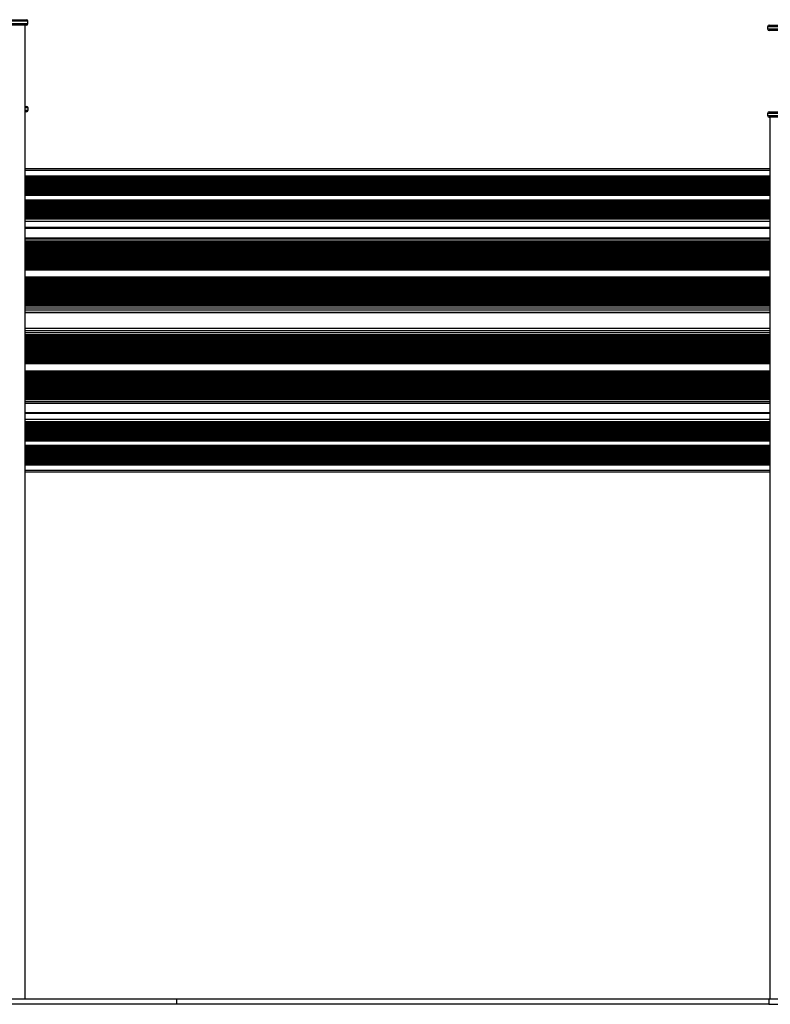
# Model space of a CAD drawing. Units: millimetres. Extents: x 338 to 6840, y 563 to 8722.
# Drawn here: x 3065 to 4451, y 6893 to 8711 of the extents above; entities that cross this region are included whole.
import ezdxf

# ---------------------------------------------------------------- set-up
doc = ezdxf.new("R2010")
doc.units = ezdxf.units.MM
doc.header["$LTSCALE"] = 50

msp = doc.modelspace()

# ---------------------------------------------------------------- linework, layer by layer
at = {"color": 7, "linetype": 'Continuous', "lineweight": 25}
for p, q in [((2983.9, 8710.9), (3076.9, 8710.9)), ((3076.9, 8700.9), (2983.9, 8700.9)), ((3074.9, 6902.9), (3074.9, 8700.9)), ((3079.9, 8703.9), (3079.9, 8707.9)), ((4446.4, 8697.9), (4446.4, 8693.9)), ((4449.4, 8700.9), (4542.4, 8700.9)), ((4542.4, 8690.9), (4449.4, 8690.9)), ((3074.9, 8550.9), (3077.1, 8550.9)), ((3080.1, 8543.9), (3080.1, 8547.9)), ((3077.1, 8540.9), (3074.9, 8540.9)), ((3075, 8435.4), (3075, 8540.9)), ((4446.2, 8537.9), (4446.2, 8533.9)), ((4449.2, 8540.9), (4542.2, 8540.9)), ((4542.2, 8530.9), (4449.2, 8530.9)), ((4451.3, 6902.9), (4451.3, 8530.9)), ((4451.3, 8435.4), (3074.9, 8435.4)), ((4451.3, 8421.9), (3074.9, 8421.9)), ((4451.3, 8417.1), (3074.9, 8417.1)), ((4451.3, 8415.1), (3074.9, 8415.1)), ((4451.3, 8413), (3074.9, 8413)), ((4451.3, 8410.9), (3074.9, 8410.9)), ((4451.3, 8408.9), (3074.9, 8408.9)), ((4451.3, 8406.8), (3074.9, 8406.8)), ((4451.3, 8404.8), (3074.9, 8404.8)), ((4451.3, 8402.7), (3074.9, 8402.7)), ((4451.3, 8400.7), (3074.9, 8400.7)), ((4451.3, 8398.6), (3074.9, 8398.6)), ((4451.3, 8396.5), (3074.9, 8396.5)), ((4451.3, 8394.5), (3074.9, 8394.5)), ((4451.3, 8392.4), (3074.9, 8392.4)), ((4451.3, 8390.4), (3074.9, 8390.4)), ((4451.3, 8388.3), (3074.9, 8388.3)), ((4451.3, 8386.3), (3074.9, 8386.3)), ((4451.3, 8376), (3074.9, 8376)), ((4451.3, 8373.9), (3074.9, 8373.9)), ((4451.3, 8371.9), (3074.9, 8371.9)), ((4451.3, 8369.8), (3074.9, 8369.8)), ((4451.3, 8367.7), (3074.9, 8367.7)), ((4451.3, 8365.7), (3074.9, 8365.7)), ((4451.3, 8363.6), (3074.9, 8363.6)), ((4451.3, 8361.6), (3074.9, 8361.6)), ((4451.3, 8359.5), (3074.9, 8359.5)), ((4451.3, 8357.5), (3074.9, 8357.5)), ((4451.3, 8355.4), (3074.9, 8355.4)), ((4451.3, 8353.3), (3074.9, 8353.3)), ((4451.3, 8351.3), (3074.9, 8351.3)), ((4451.3, 8349.2), (3074.9, 8349.2)), ((4451.3, 8347.2), (3074.9, 8347.2)), ((4451.3, 8345.1), (3074.9, 8345.1)), ((3074.9, 8325.8), (4451.3, 8325.8)), ((3075, 8307.7), (3075, 8325.8)), ((4451.3, 8307.7), (3074.9, 8307.7)), ((3074.9, 8170), (4451.3, 8170)), ((3075, 8140.9), (3075, 8170)), ((4451.3, 8140.9), (3074.9, 8140.9)), ((3074.9, 8003.1), (4451.3, 8003.1)), ((3075, 7985), (3075, 8003.1)), ((4451.3, 7985), (3074.9, 7985)), ((3074.9, 7965.7), (4451.3, 7965.7)), ((3074.9, 7963.7), (4451.3, 7963.7)), ((3074.9, 7961.6), (4451.3, 7961.6)), ((3074.9, 7959.6), (4451.3, 7959.6)), ((3074.9, 7957.5), (4451.3, 7957.5)), ((3074.9, 7955.5), (4451.3, 7955.5)), ((3074.9, 7953.4), (4451.3, 7953.4)), ((3074.9, 7951.3), (4451.3, 7951.3)), ((3074.9, 7949.3), (4451.3, 7949.3)), ((3074.9, 7947.2), (4451.3, 7947.2)), ((3074.9, 7945.2), (4451.3, 7945.2)), ((3074.9, 7943.1), (4451.3, 7943.1)), ((3074.9, 7941), (4451.3, 7941)), ((3074.9, 7939), (4451.3, 7939)), ((3074.9, 7936.9), (4451.3, 7936.9)), ((3074.9, 7934.9), (4451.3, 7934.9)), ((3074.9, 7924.6), (4451.3, 7924.6)), ((3074.9, 7922.5), (4451.3, 7922.5)), ((3074.9, 7920.5), (4451.3, 7920.5)), ((3074.9, 7918.4), (4451.3, 7918.4)), ((3074.9, 7916.4), (4451.3, 7916.4)), ((3074.9, 7914.3), (4451.3, 7914.3)), ((3074.9, 7912.2), (4451.3, 7912.2)), ((3074.9, 7910.2), (4451.3, 7910.2)), ((3074.9, 7908.1), (4451.3, 7908.1)), ((3074.9, 7906.1), (4451.3, 7906.1)), ((3074.9, 7904), (4451.3, 7904)), ((3074.9, 7902), (4451.3, 7902)), ((3074.9, 7899.9), (4451.3, 7899.9)), ((3074.9, 7897.8), (4451.3, 7897.8)), ((3074.9, 7895.8), (4451.3, 7895.8)), ((3074.9, 7893.7), (4451.3, 7893.7)), ((3074.9, 7888.9), (4451.3, 7888.9)), ((4451.3, 7875.4), (3074.9, 7875.4)), ((3075, 6902.9), (3075, 7875.4)), ((1484.1, 6902.9), (3355.1, 6902.9)), ((3355.1, 6892.9), (1484.1, 6892.9)), ((3355.1, 6892.9), (3355.1, 6902.9)), ((3355.1, 6902.9), (4448.4, 6902.9)), ((4448.4, 6892.9), (3355.1, 6892.9)), ((4448.4, 6902.9), (4448.4, 6892.9)), ((4448.4, 6902.9), (6077.8, 6902.9)), ((4448.4, 6892.9), (6077.8, 6892.9))]:
    msp.add_line(p, q, dxfattribs=at)
at = {"color": 8, "linetype": 'Continuous', "lineweight": 25}
for p, q in [((3079.9, 8707.9), (2980.9, 8707.9)), ((2980.9, 8703.9), (3079.9, 8703.9)), ((4545.4, 8697.9), (4446.4, 8697.9)), ((4446.4, 8693.9), (4545.4, 8693.9)), ((3080.1, 8547.9), (3074.9, 8547.9)), ((3074.9, 8543.9), (3080.1, 8543.9)), ((4545.2, 8537.9), (4446.2, 8537.9)), ((4446.2, 8533.9), (4545.2, 8533.9)), ((4451.3, 8432.4), (3074.9, 8432.4)), ((4451.3, 8421.3), (3074.9, 8421.3)), ((4451.3, 8419), (3074.9, 8419)), ((4451.3, 8418.3), (3074.9, 8418.3)), ((4451.3, 8417.7), (3074.9, 8417.7)), ((4451.3, 8417.6), (3074.9, 8417.6)), ((4451.3, 8416.3), (3074.9, 8416.3)), ((4451.3, 8415.7), (3074.9, 8415.7)), ((4451.3, 8415.5), (3074.9, 8415.5)), ((4451.3, 8414.2), (3074.9, 8414.2)), ((4451.3, 8413.6), (3074.9, 8413.6)), ((4451.3, 8413.4), (3074.9, 8413.4)), ((4451.3, 8412.1), (3074.9, 8412.1)), ((4451.3, 8411.5), (3074.9, 8411.5)), ((4451.3, 8411.4), (3074.9, 8411.4)), ((4451.3, 8410.1), (3074.9, 8410.1)), ((4451.3, 8409.5), (3074.9, 8409.5)), ((4451.3, 8409.3), (3074.9, 8409.3)), ((4451.3, 8408), (3074.9, 8408)), ((4451.3, 8407.4), (3074.9, 8407.4)), ((4451.3, 8407.3), (3074.9, 8407.3)), ((4451.3, 8406), (3074.9, 8406)), ((4451.3, 8405.4), (3074.9, 8405.4)), ((4451.3, 8405.2), (3074.9, 8405.2)), ((4451.3, 8403.9), (3074.9, 8403.9)), ((4451.3, 8403.3), (3074.9, 8403.3)), ((4451.3, 8403.2), (3074.9, 8403.2)), ((4451.3, 8401.9), (3074.9, 8401.9)), ((4451.3, 8401.3), (3074.9, 8401.3)), ((4451.3, 8401.1), (3074.9, 8401.1)), ((4451.3, 8399.8), (3074.9, 8399.8)), ((4451.3, 8399.2), (3074.9, 8399.2)), ((4451.3, 8399), (3074.9, 8399)), ((4451.3, 8397.7), (3074.9, 8397.7)), ((4451.3, 8397.1), (3074.9, 8397.1)), ((4451.3, 8397), (3074.9, 8397)), ((4451.3, 8395.7), (3074.9, 8395.7)), ((4451.3, 8395.1), (3074.9, 8395.1)), ((4451.3, 8394.9), (3074.9, 8394.9)), ((4451.3, 8393.6), (3074.9, 8393.6)), ((4451.3, 8393), (3074.9, 8393)), ((4451.3, 8392.9), (3074.9, 8392.9)), ((4451.3, 8391.6), (3074.9, 8391.6)), ((4451.3, 8391), (3074.9, 8391)), ((4451.3, 8390.8), (3074.9, 8390.8)), ((4451.3, 8389.5), (3074.9, 8389.5)), ((4451.3, 8388.9), (3074.9, 8388.9)), ((4451.3, 8388.8), (3074.9, 8388.8)), ((4451.3, 8387.5), (3074.9, 8387.5)), ((4451.3, 8386.9), (3074.9, 8386.9)), ((4451.3, 8386.7), (3074.9, 8386.7)), ((4451.3, 8386.1), (3074.9, 8386.1)), ((4451.3, 8377.8), (3074.9, 8377.8)), ((4451.3, 8377.2), (3074.9, 8377.2)), ((4451.3, 8376.6), (3074.9, 8376.6)), ((4451.3, 8376.4), (3074.9, 8376.4)), ((4451.3, 8375.1), (3074.9, 8375.1)), ((4451.3, 8374.5), (3074.9, 8374.5)), ((4451.3, 8374.4), (3074.9, 8374.4)), ((4451.3, 8373.1), (3074.9, 8373.1)), ((4451.3, 8372.5), (3074.9, 8372.5)), ((4451.3, 8372.3), (3074.9, 8372.3)), ((4451.3, 8371), (3074.9, 8371)), ((4451.3, 8370.4), (3074.9, 8370.4)), ((4451.3, 8370.2), (3074.9, 8370.2)), ((4451.3, 8368.9), (3074.9, 8368.9)), ((4451.3, 8368.3), (3074.9, 8368.3)), ((4451.3, 8368.2), (3074.9, 8368.2)), ((4451.3, 8366.9), (3074.9, 8366.9)), ((4451.3, 8366.3), (3074.9, 8366.3)), ((4451.3, 8366.1), (3074.9, 8366.1)), ((4451.3, 8364.8), (3074.9, 8364.8)), ((4451.3, 8364.2), (3074.9, 8364.2)), ((4451.3, 8364.1), (3074.9, 8364.1)), ((4451.3, 8362.8), (3074.9, 8362.8)), ((4451.3, 8362.2), (3074.9, 8362.2)), ((4451.3, 8362), (3074.9, 8362)), ((4451.3, 8360.7), (3074.9, 8360.7)), ((4451.3, 8360.1), (3074.9, 8360.1)), ((4451.3, 8360), (3074.9, 8360)), ((4451.3, 8358.7), (3074.9, 8358.7)), ((4451.3, 8358.1), (3074.9, 8358.1)), ((4451.3, 8357.9), (3074.9, 8357.9)), ((4451.3, 8356.6), (3074.9, 8356.6)), ((4451.3, 8356), (3074.9, 8356)), ((4451.3, 8355.8), (3074.9, 8355.8)), ((4451.3, 8354.5), (3074.9, 8354.5)), ((4451.3, 8353.9), (3074.9, 8353.9)), ((4451.3, 8353.8), (3074.9, 8353.8)), ((4451.3, 8352.5), (3074.9, 8352.5)), ((4451.3, 8351.9), (3074.9, 8351.9)), ((4451.3, 8351.7), (3074.9, 8351.7)), ((4451.3, 8350.4), (3074.9, 8350.4)), ((4451.3, 8349.8), (3074.9, 8349.8)), ((4451.3, 8349.7), (3074.9, 8349.7)), ((4451.3, 8348.4), (3074.9, 8348.4)), ((4451.3, 8347.8), (3074.9, 8347.8)), ((4451.3, 8347.6), (3074.9, 8347.6)), ((4451.3, 8346.3), (3074.9, 8346.3)), ((4451.3, 8345.7), (3074.9, 8345.7)), ((4451.3, 8345.6), (3074.9, 8345.6)), ((4451.3, 8344.9), (3074.9, 8344.9)), ((4451.3, 8342.6), (3074.9, 8342.6)), ((4451.3, 8338.4), (3074.9, 8338.4)), ((4451.3, 8327), (3074.9, 8327)), ((4451.3, 8305.7), (3074.9, 8305.7)), ((4451.3, 8301.9), (3074.9, 8301.9)), ((4451.3, 8301.1), (3074.9, 8301.1)), ((4451.3, 8300.6), (3074.9, 8300.6)), ((4451.3, 8300.4), (3074.9, 8300.4)), ((4451.3, 8299.5), (3074.9, 8299.5)), ((4451.3, 8299.4), (3074.9, 8299.4)), ((4451.3, 8299.1), (3074.9, 8299.1)), ((4451.3, 8297.8), (3074.9, 8297.8)), ((4451.3, 8297.2), (3074.9, 8297.2)), ((4451.3, 8297), (3074.9, 8297)), ((4451.3, 8296.2), (3074.9, 8296.2)), ((4451.3, 8296.1), (3074.9, 8296.1)), ((4451.3, 8295.8), (3074.9, 8295.8)), ((4451.3, 8294.4), (3074.9, 8294.4)), ((4451.3, 8293.9), (3074.9, 8293.9)), ((4451.3, 8293.7), (3074.9, 8293.7)), ((4451.3, 8292.9), (3074.9, 8292.9)), ((4451.3, 8292.7), (3074.9, 8292.7)), ((4451.3, 8292.5), (3074.9, 8292.5)), ((4451.3, 8291.1), (3074.9, 8291.1)), ((4451.3, 8290.6), (3074.9, 8290.6)), ((4451.3, 8290.4), (3074.9, 8290.4)), ((4451.3, 8289.6), (3074.9, 8289.6)), ((4451.3, 8289.4), (3074.9, 8289.4)), ((4451.3, 8289.1), (3074.9, 8289.1)), ((4451.3, 8287.8), (3074.9, 8287.8)), ((4451.3, 8287.2), (3074.9, 8287.2)), ((4451.3, 8287.1), (3074.9, 8287.1)), ((4451.3, 8286.2), (3074.9, 8286.2)), ((4451.3, 8286.1), (3074.9, 8286.1)), ((4451.3, 8285.8), (3074.9, 8285.8)), ((4451.3, 8284.5), (3074.9, 8284.5)), ((4451.3, 8283.9), (3074.9, 8283.9)), ((4451.3, 8283.7), (3074.9, 8283.7)), ((4451.3, 8282.9), (3074.9, 8282.9)), ((4451.3, 8282.7), (3074.9, 8282.7)), ((4451.3, 8282.5), (3074.9, 8282.5)), ((4451.3, 8281.1), (3074.9, 8281.1)), ((4451.3, 8280.6), (3074.9, 8280.6)), ((4451.3, 8280.4), (3074.9, 8280.4)), ((4451.3, 8279.6), (3074.9, 8279.6)), ((4451.3, 8279.4), (3074.9, 8279.4)), ((4451.3, 8279.1), (3074.9, 8279.1)), ((4451.3, 8277.8), (3074.9, 8277.8)), ((4451.3, 8277.3), (3074.9, 8277.3)), ((4451.3, 8277.1), (3074.9, 8277.1)), ((4451.3, 8276.2), (3074.9, 8276.2)), ((4451.3, 8276.1), (3074.9, 8276.1)), ((4451.3, 8275.8), (3074.9, 8275.8)), ((4451.3, 8274.5), (3074.9, 8274.5)), ((4451.3, 8273.9), (3074.9, 8273.9)), ((4451.3, 8273.7), (3074.9, 8273.7)), ((4451.3, 8272.9), (3074.9, 8272.9)), ((4451.3, 8272.8), (3074.9, 8272.8)), ((4451.3, 8272.5), (3074.9, 8272.5)), ((4451.3, 8271.1), (3074.9, 8271.1)), ((4451.3, 8270.6), (3074.9, 8270.6)), ((4451.3, 8270.4), (3074.9, 8270.4)), ((4451.3, 8269.6), (3074.9, 8269.6)), ((4451.3, 8269.4), (3074.9, 8269.4)), ((4451.3, 8269.2), (3074.9, 8269.2)), ((4451.3, 8267.8), (3074.9, 8267.8)), ((4451.3, 8267.3), (3074.9, 8267.3)), ((4451.3, 8267.1), (3074.9, 8267.1)), ((4451.3, 8266.3), (3074.9, 8266.3)), ((4451.3, 8266.1), (3074.9, 8266.1)), ((4451.3, 8265.8), (3074.9, 8265.8)), ((4451.3, 8264.5), (3074.9, 8264.5)), ((4451.3, 8263.9), (3074.9, 8263.9)), ((4451.3, 8263.7), (3074.9, 8263.7)), ((4451.3, 8262.9), (3074.9, 8262.9)), ((4451.3, 8262.8), (3074.9, 8262.8)), ((4451.3, 8262.5), (3074.9, 8262.5)), ((4451.3, 8261.2), (3074.9, 8261.2)), ((4451.3, 8260.6), (3074.9, 8260.6)), ((4451.3, 8260.4), (3074.9, 8260.4)), ((4451.3, 8259.6), (3074.9, 8259.6)), ((4451.3, 8259.4), (3074.9, 8259.4)), ((4451.3, 8259.2), (3074.9, 8259.2)), ((4451.3, 8257.8), (3074.9, 8257.8)), ((4451.3, 8257.3), (3074.9, 8257.3)), ((4451.3, 8257.1), (3074.9, 8257.1)), ((4451.3, 8256.3), (3074.9, 8256.3)), ((4451.3, 8256.1), (3074.9, 8256.1)), ((4451.3, 8255.8), (3074.9, 8255.8)), ((4451.3, 8254.5), (3074.9, 8254.5)), ((4451.3, 8254), (3074.9, 8254)), ((4451.3, 8253.8), (3074.9, 8253.8)), ((4451.3, 8252.9), (3074.9, 8252.9)), ((4451.3, 8252.8), (3074.9, 8252.8)), ((4451.3, 8252.5), (3074.9, 8252.5)), ((4451.3, 8251.2), (3074.9, 8251.2)), ((4451.3, 8250.6), (3074.9, 8250.6)), ((4451.3, 8250.4), (3074.9, 8250.4)), ((4451.3, 8249.6), (3074.9, 8249.6)), ((4451.3, 8249.5), (3074.9, 8249.5)), ((4451.3, 8249.2), (3074.9, 8249.2)), ((4451.3, 8248.6), (3074.9, 8248.6)), ((4451.3, 8235.3), (3074.9, 8235.3)), ((4451.3, 8234.5), (3074.9, 8234.5)), ((4451.3, 8234), (3074.9, 8234)), ((4451.3, 8233.8), (3074.9, 8233.8)), ((4451.3, 8233), (3074.9, 8233)), ((4451.3, 8232.8), (3074.9, 8232.8)), ((4451.3, 8232.5), (3074.9, 8232.5)), ((4451.3, 8231.2), (3074.9, 8231.2)), ((4451.3, 8230.7), (3074.9, 8230.7)), ((4451.3, 8230.5), (3074.9, 8230.5)), ((4451.3, 8229.6), (3074.9, 8229.6)), ((4451.3, 8229.5), (3074.9, 8229.5)), ((4451.3, 8229.2), (3074.9, 8229.2)), ((4451.3, 8227.9), (3074.9, 8227.9)), ((4451.3, 8227.3), (3074.9, 8227.3)), ((4451.3, 8227.1), (3074.9, 8227.1)), ((4451.3, 8226.3), (3074.9, 8226.3)), ((4451.3, 8226.2), (3074.9, 8226.2)), ((4451.3, 8225.9), (3074.9, 8225.9)), ((4451.3, 8224.5), (3074.9, 8224.5)), ((4451.3, 8224), (3074.9, 8224)), ((4451.3, 8223.8), (3074.9, 8223.8)), ((4451.3, 8223), (3074.9, 8223)), ((4451.3, 8222.8), (3074.9, 8222.8)), ((4451.3, 8222.6), (3074.9, 8222.6)), ((4451.3, 8221.2), (3074.9, 8221.2)), ((4451.3, 8220.7), (3074.9, 8220.7)), ((4451.3, 8220.5), (3074.9, 8220.5)), ((4451.3, 8219.6), (3074.9, 8219.6)), ((4451.3, 8219.5), (3074.9, 8219.5)), ((4451.3, 8219.2), (3074.9, 8219.2)), ((4451.3, 8217.9), (3074.9, 8217.9)), ((4451.3, 8217.3), (3074.9, 8217.3)), ((4451.3, 8217.1), (3074.9, 8217.1)), ((4451.3, 8216.3), (3074.9, 8216.3)), ((4451.3, 8216.2), (3074.9, 8216.2)), ((4451.3, 8215.9), (3074.9, 8215.9)), ((4451.3, 8214.6), (3074.9, 8214.6)), ((4451.3, 8214), (3074.9, 8214)), ((4451.3, 8213.8), (3074.9, 8213.8)), ((4451.3, 8213), (3074.9, 8213)), ((4451.3, 8212.8), (3074.9, 8212.8)), ((4451.3, 8212.6), (3074.9, 8212.6)), ((4451.3, 8211.2), (3074.9, 8211.2)), ((4451.3, 8210.7), (3074.9, 8210.7)), ((4451.3, 8210.5), (3074.9, 8210.5)), ((4451.3, 8209.7), (3074.9, 8209.7)), ((4451.3, 8209.5), (3074.9, 8209.5)), ((4451.3, 8209.2), (3074.9, 8209.2)), ((4451.3, 8207.9), (3074.9, 8207.9)), ((4451.3, 8207.4), (3074.9, 8207.4)), ((4451.3, 8207.2), (3074.9, 8207.2)), ((4451.3, 8206.3), (3074.9, 8206.3)), ((4451.3, 8206.2), (3074.9, 8206.2)), ((4451.3, 8205.9), (3074.9, 8205.9)), ((4451.3, 8204.6), (3074.9, 8204.6)), ((4451.3, 8204), (3074.9, 8204)), ((4451.3, 8203.8), (3074.9, 8203.8)), ((4451.3, 8203), (3074.9, 8203)), ((4451.3, 8202.9), (3074.9, 8202.9)), ((4451.3, 8202.6), (3074.9, 8202.6)), ((4451.3, 8201.2), (3074.9, 8201.2)), ((4451.3, 8200.7), (3074.9, 8200.7)), ((4451.3, 8200.5), (3074.9, 8200.5)), ((4451.3, 8199.7), (3074.9, 8199.7)), ((4451.3, 8199.5), (3074.9, 8199.5)), ((4451.3, 8199.3), (3074.9, 8199.3)), ((4451.3, 8197.9), (3074.9, 8197.9)), ((4451.3, 8197.4), (3074.9, 8197.4)), ((4451.3, 8197.2), (3074.9, 8197.2)), ((4451.3, 8196.3), (3074.9, 8196.3)), ((4451.3, 8196.2), (3074.9, 8196.2)), ((4451.3, 8195.9), (3074.9, 8195.9)), ((4451.3, 8194.6), (3074.9, 8194.6)), ((4451.3, 8194), (3074.9, 8194)), ((4451.3, 8193.8), (3074.9, 8193.8)), ((4451.3, 8193), (3074.9, 8193)), ((4451.3, 8192.9), (3074.9, 8192.9)), ((4451.3, 8192.6), (3074.9, 8192.6)), ((4451.3, 8191.2), (3074.9, 8191.2)), ((4451.3, 8190.7), (3074.9, 8190.7)), ((4451.3, 8190.5), (3074.9, 8190.5)), ((4451.3, 8189.7), (3074.9, 8189.7)), ((4451.3, 8189.5), (3074.9, 8189.5)), ((4451.3, 8189.3), (3074.9, 8189.3)), ((4451.3, 8187.9), (3074.9, 8187.9)), ((4451.3, 8187.4), (3074.9, 8187.4)), ((4451.3, 8187.2), (3074.9, 8187.2)), ((4451.3, 8186.4), (3074.9, 8186.4)), ((4451.3, 8186.2), (3074.9, 8186.2)), ((4451.3, 8185.9), (3074.9, 8185.9)), ((4451.3, 8184.6), (3074.9, 8184.6)), ((4451.3, 8184.1), (3074.9, 8184.1)), ((4451.3, 8183.9), (3074.9, 8183.9)), ((4451.3, 8183), (3074.9, 8183)), ((4451.3, 8182.9), (3074.9, 8182.9)), ((4451.3, 8182.6), (3074.9, 8182.6)), ((4451.3, 8182), (3074.9, 8182)), ((4451.3, 8178.2), (3074.9, 8178.2)), ((4451.3, 8174.4), (3074.9, 8174.4)), ((4451.3, 8170.1), (3074.9, 8170.1)), ((4451.3, 8140.7), (3074.9, 8140.7)), ((4451.3, 8136.4), (3074.9, 8136.4)), ((4451.3, 8132.6), (3074.9, 8132.6)), ((4451.3, 8128.8), (3074.9, 8128.8)), ((4451.3, 8128.2), (3074.9, 8128.2)), ((4451.3, 8128), (3074.9, 8128)), ((4451.3, 8127.8), (3074.9, 8127.8)), ((4451.3, 8127), (3074.9, 8127)), ((4451.3, 8126.8), (3074.9, 8126.8)), ((4451.3, 8126.3), (3074.9, 8126.3)), ((4451.3, 8124.9), (3074.9, 8124.9)), ((4451.3, 8124.6), (3074.9, 8124.6)), ((4451.3, 8124.5), (3074.9, 8124.5)), ((4451.3, 8123.7), (3074.9, 8123.7)), ((4451.3, 8123.5), (3074.9, 8123.5)), ((4451.3, 8122.9), (3074.9, 8122.9)), ((4451.3, 8121.6), (3074.9, 8121.6)), ((4451.3, 8121.3), (3074.9, 8121.3)), ((4451.3, 8121.2), (3074.9, 8121.2)), ((4451.3, 8120.3), (3074.9, 8120.3)), ((4451.3, 8120.1), (3074.9, 8120.1)), ((4451.3, 8119.6), (3074.9, 8119.6)), ((4451.3, 8118.2), (3074.9, 8118.2)), ((4451.3, 8118), (3074.9, 8118)), ((4451.3, 8117.8), (3074.9, 8117.8)), ((4451.3, 8117), (3074.9, 8117)), ((4451.3, 8116.8), (3074.9, 8116.8)), ((4451.3, 8116.3), (3074.9, 8116.3)), ((4451.3, 8114.9), (3074.9, 8114.9)), ((4451.3, 8114.6), (3074.9, 8114.6)), ((4451.3, 8114.5), (3074.9, 8114.5)), ((4451.3, 8113.7), (3074.9, 8113.7)), ((4451.3, 8113.5), (3074.9, 8113.5)), ((4451.3, 8112.9), (3074.9, 8112.9)), ((4451.3, 8111.6), (3074.9, 8111.6)), ((4451.3, 8111.3), (3074.9, 8111.3)), ((4451.3, 8111.2), (3074.9, 8111.2)), ((4451.3, 8110.3), (3074.9, 8110.3)), ((4451.3, 8110.1), (3074.9, 8110.1)), ((4451.3, 8109.6), (3074.9, 8109.6)), ((4451.3, 8108.3), (3074.9, 8108.3)), ((4451.3, 8108), (3074.9, 8108)), ((4451.3, 8107.8), (3074.9, 8107.8)), ((4451.3, 8107), (3074.9, 8107)), ((4451.3, 8106.8), (3074.9, 8106.8)), ((4451.3, 8106.3), (3074.9, 8106.3)), ((4451.3, 8104.9), (3074.9, 8104.9)), ((4451.3, 8104.7), (3074.9, 8104.7)), ((4451.3, 8104.5), (3074.9, 8104.5)), ((4451.3, 8103.7), (3074.9, 8103.7)), ((4451.3, 8103.5), (3074.9, 8103.5)), ((4451.3, 8102.9), (3074.9, 8102.9)), ((4451.3, 8101.6), (3074.9, 8101.6)), ((4451.3, 8101.3), (3074.9, 8101.3)), ((4451.3, 8101.2), (3074.9, 8101.2)), ((4451.3, 8100.4), (3074.9, 8100.4)), ((4451.3, 8100.2), (3074.9, 8100.2)), ((4451.3, 8099.6), (3074.9, 8099.6)), ((4451.3, 8098.3), (3074.9, 8098.3)), ((4451.3, 8098), (3074.9, 8098)), ((4451.3, 8097.9), (3074.9, 8097.9)), ((4451.3, 8097), (3074.9, 8097)), ((4451.3, 8096.8), (3074.9, 8096.8)), ((4451.3, 8096.3), (3074.9, 8096.3)), ((4451.3, 8094.9), (3074.9, 8094.9)), ((4451.3, 8094.7), (3074.9, 8094.7)), ((4451.3, 8094.5), (3074.9, 8094.5)), ((4451.3, 8093.7), (3074.9, 8093.7)), ((4451.3, 8093.5), (3074.9, 8093.5)), ((4451.3, 8093), (3074.9, 8093)), ((4451.3, 8091.6), (3074.9, 8091.6)), ((4451.3, 8091.3), (3074.9, 8091.3)), ((4451.3, 8091.2), (3074.9, 8091.2)), ((4451.3, 8090.4), (3074.9, 8090.4)), ((4451.3, 8090.2), (3074.9, 8090.2)), ((4451.3, 8089.6), (3074.9, 8089.6)), ((4451.3, 8088.3), (3074.9, 8088.3)), ((4451.3, 8088), (3074.9, 8088)), ((4451.3, 8087.9), (3074.9, 8087.9)), ((4451.3, 8087), (3074.9, 8087)), ((4451.3, 8086.8), (3074.9, 8086.8)), ((4451.3, 8086.3), (3074.9, 8086.3)), ((4451.3, 8085), (3074.9, 8085)), ((4451.3, 8084.7), (3074.9, 8084.7)), ((4451.3, 8084.5), (3074.9, 8084.5)), ((4451.3, 8083.7), (3074.9, 8083.7)), ((4451.3, 8083.5), (3074.9, 8083.5)), ((4451.3, 8083), (3074.9, 8083)), ((4451.3, 8081.6), (3074.9, 8081.6)), ((4451.3, 8081.4), (3074.9, 8081.4)), ((4451.3, 8081.2), (3074.9, 8081.2)), ((4451.3, 8080.4), (3074.9, 8080.4)), ((4451.3, 8080.2), (3074.9, 8080.2)), ((4451.3, 8079.6), (3074.9, 8079.6)), ((4451.3, 8078.3), (3074.9, 8078.3)), ((4451.3, 8078), (3074.9, 8078)), ((4451.3, 8077.9), (3074.9, 8077.9)), ((4451.3, 8077.1), (3074.9, 8077.1)), ((4451.3, 8076.9), (3074.9, 8076.9)), ((4451.3, 8076.3), (3074.9, 8076.3)), ((4451.3, 8075.6), (3074.9, 8075.6)), ((4451.3, 8062.2), (3074.9, 8062.2)), ((4451.3, 8061.7), (3074.9, 8061.7)), ((4451.3, 8061.4), (3074.9, 8061.4)), ((4451.3, 8061.2), (3074.9, 8061.2)), ((4451.3, 8060.4), (3074.9, 8060.4)), ((4451.3, 8060.2), (3074.9, 8060.2)), ((4451.3, 8059.7), (3074.9, 8059.7)), ((4451.3, 8058.3), (3074.9, 8058.3)), ((4451.3, 8058.1), (3074.9, 8058.1)), ((4451.3, 8057.9), (3074.9, 8057.9)), ((4451.3, 8057.1), (3074.9, 8057.1)), ((4451.3, 8056.9), (3074.9, 8056.9)), ((4451.3, 8056.3), (3074.9, 8056.3)), ((4451.3, 8055), (3074.9, 8055)), ((4451.3, 8054.7), (3074.9, 8054.7)), ((4451.3, 8054.6), (3074.9, 8054.6)), ((4451.3, 8053.8), (3074.9, 8053.8)), ((4451.3, 8053.6), (3074.9, 8053.6)), ((4451.3, 8053), (3074.9, 8053)), ((4451.3, 8051.7), (3074.9, 8051.7)), ((4451.3, 8051.4), (3074.9, 8051.4)), ((4451.3, 8051.2), (3074.9, 8051.2)), ((4451.3, 8050.4), (3074.9, 8050.4)), ((4451.3, 8050.2), (3074.9, 8050.2)), ((4451.3, 8049.7), (3074.9, 8049.7)), ((4451.3, 8048.3), (3074.9, 8048.3)), ((4451.3, 8048.1), (3074.9, 8048.1)), ((4451.3, 8047.9), (3074.9, 8047.9)), ((4451.3, 8047.1), (3074.9, 8047.1)), ((4451.3, 8046.9), (3074.9, 8046.9)), ((4451.3, 8046.4), (3074.9, 8046.4)), ((4451.3, 8045), (3074.9, 8045)), ((4451.3, 8044.7), (3074.9, 8044.7)), ((4451.3, 8044.6), (3074.9, 8044.6)), ((4451.3, 8043.8), (3074.9, 8043.8)), ((4451.3, 8043.6), (3074.9, 8043.6)), ((4451.3, 8043), (3074.9, 8043)), ((4451.3, 8041.7), (3074.9, 8041.7)), ((4451.3, 8041.4), (3074.9, 8041.4)), ((4451.3, 8041.3), (3074.9, 8041.3)), ((4451.3, 8040.4), (3074.9, 8040.4)), ((4451.3, 8040.2), (3074.9, 8040.2)), ((4451.3, 8039.7), (3074.9, 8039.7)), ((4451.3, 8038.4), (3074.9, 8038.4)), ((4451.3, 8038.1), (3074.9, 8038.1)), ((4451.3, 8037.9), (3074.9, 8037.9)), ((4451.3, 8037.1), (3074.9, 8037.1)), ((4451.3, 8036.9), (3074.9, 8036.9)), ((4451.3, 8036.4), (3074.9, 8036.4)), ((4451.3, 8035), (3074.9, 8035)), ((4451.3, 8034.8), (3074.9, 8034.8)), ((4451.3, 8034.6), (3074.9, 8034.6)), ((4451.3, 8033.8), (3074.9, 8033.8)), ((4451.3, 8033.6), (3074.9, 8033.6)), ((4451.3, 8033), (3074.9, 8033)), ((4451.3, 8031.7), (3074.9, 8031.7)), ((4451.3, 8031.4), (3074.9, 8031.4)), ((4451.3, 8031.3), (3074.9, 8031.3)), ((4451.3, 8030.5), (3074.9, 8030.5)), ((4451.3, 8030.3), (3074.9, 8030.3)), ((4451.3, 8029.7), (3074.9, 8029.7)), ((4451.3, 8028.4), (3074.9, 8028.4)), ((4451.3, 8028.1), (3074.9, 8028.1)), ((4451.3, 8027.9), (3074.9, 8027.9)), ((4451.3, 8027.1), (3074.9, 8027.1)), ((4451.3, 8026.9), (3074.9, 8026.9)), ((4451.3, 8026.4), (3074.9, 8026.4)), ((4451.3, 8025), (3074.9, 8025)), ((4451.3, 8024.8), (3074.9, 8024.8)), ((4451.3, 8024.6), (3074.9, 8024.6)), ((4451.3, 8023.8), (3074.9, 8023.8)), ((4451.3, 8023.6), (3074.9, 8023.6)), ((4451.3, 8023.1), (3074.9, 8023.1)), ((4451.3, 8021.7), (3074.9, 8021.7)), ((4451.3, 8021.4), (3074.9, 8021.4)), ((4451.3, 8021.3), (3074.9, 8021.3)), ((4451.3, 8020.5), (3074.9, 8020.5)), ((4451.3, 8020.3), (3074.9, 8020.3)), ((4451.3, 8019.7), (3074.9, 8019.7)), ((4451.3, 8018.4), (3074.9, 8018.4)), ((4451.3, 8018.1), (3074.9, 8018.1)), ((4451.3, 8018), (3074.9, 8018)), ((4451.3, 8017.1), (3074.9, 8017.1)), ((4451.3, 8016.9), (3074.9, 8016.9)), ((4451.3, 8016.4), (3074.9, 8016.4)), ((4451.3, 8015.1), (3074.9, 8015.1)), ((4451.3, 8014.8), (3074.9, 8014.8)), ((4451.3, 8014.6), (3074.9, 8014.6)), ((4451.3, 8013.8), (3074.9, 8013.8)), ((4451.3, 8013.6), (3074.9, 8013.6)), ((4451.3, 8013.1), (3074.9, 8013.1)), ((4451.3, 8011.7), (3074.9, 8011.7)), ((4451.3, 8011.5), (3074.9, 8011.5)), ((4451.3, 8011.3), (3074.9, 8011.3)), ((4451.3, 8010.5), (3074.9, 8010.5)), ((4451.3, 8010.3), (3074.9, 8010.3)), ((4451.3, 8009.7), (3074.9, 8009.7)), ((4451.3, 8009), (3074.9, 8009)), ((4451.3, 8005.2), (3074.9, 8005.2)), ((4451.3, 7983.8), (3074.9, 7983.8)), ((4451.3, 7972.5), (3074.9, 7972.5)), ((4451.3, 7968.3), (3074.9, 7968.3)), ((4451.3, 7965.9), (3074.9, 7965.9)), ((4451.3, 7965.3), (3074.9, 7965.3)), ((4451.3, 7965.1), (3074.9, 7965.1)), ((4451.3, 7964.5), (3074.9, 7964.5)), ((4451.3, 7963.2), (3074.9, 7963.2)), ((4451.3, 7963.1), (3074.9, 7963.1)), ((4451.3, 7962.5), (3074.9, 7962.5)), ((4451.3, 7961.2), (3074.9, 7961.2)), ((4451.3, 7961), (3074.9, 7961)), ((4451.3, 7960.4), (3074.9, 7960.4)), ((4451.3, 7959.1), (3074.9, 7959.1)), ((4451.3, 7959), (3074.9, 7959)), ((4451.3, 7958.4), (3074.9, 7958.4)), ((4451.3, 7957.1), (3074.9, 7957.1)), ((4451.3, 7956.9), (3074.9, 7956.9)), ((4451.3, 7956.3), (3074.9, 7956.3)), ((4451.3, 7955), (3074.9, 7955)), ((4451.3, 7954.8), (3074.9, 7954.8)), ((4451.3, 7954.2), (3074.9, 7954.2)), ((4451.3, 7952.9), (3074.9, 7952.9)), ((4451.3, 7952.8), (3074.9, 7952.8)), ((4451.3, 7952.2), (3074.9, 7952.2)), ((4451.3, 7950.9), (3074.9, 7950.9)), ((4451.3, 7950.7), (3074.9, 7950.7)), ((4451.3, 7950.1), (3074.9, 7950.1)), ((4451.3, 7948.8), (3074.9, 7948.8)), ((4451.3, 7948.7), (3074.9, 7948.7)), ((4451.3, 7948.1), (3074.9, 7948.1)), ((4451.3, 7946.8), (3074.9, 7946.8)), ((4451.3, 7946.6), (3074.9, 7946.6)), ((4451.3, 7946), (3074.9, 7946)), ((4451.3, 7944.7), (3074.9, 7944.7)), ((4451.3, 7944.6), (3074.9, 7944.6)), ((4451.3, 7944), (3074.9, 7944)), ((4451.3, 7942.7), (3074.9, 7942.7)), ((4451.3, 7942.5), (3074.9, 7942.5)), ((4451.3, 7941.9), (3074.9, 7941.9)), ((4451.3, 7940.6), (3074.9, 7940.6)), ((4451.3, 7940.4), (3074.9, 7940.4)), ((4451.3, 7939.8), (3074.9, 7939.8)), ((4451.3, 7938.5), (3074.9, 7938.5)), ((4451.3, 7938.4), (3074.9, 7938.4)), ((4451.3, 7937.8), (3074.9, 7937.8)), ((4451.3, 7936.5), (3074.9, 7936.5)), ((4451.3, 7936.3), (3074.9, 7936.3)), ((4451.3, 7935.7), (3074.9, 7935.7)), ((4451.3, 7934.4), (3074.9, 7934.4)), ((4451.3, 7934.3), (3074.9, 7934.3)), ((4451.3, 7933.7), (3074.9, 7933.7)), ((4451.3, 7933), (3074.9, 7933)), ((4451.3, 7924.8), (3074.9, 7924.8)), ((4451.3, 7924.1), (3074.9, 7924.1)), ((4451.3, 7924), (3074.9, 7924)), ((4451.3, 7923.4), (3074.9, 7923.4)), ((4451.3, 7922.1), (3074.9, 7922.1)), ((4451.3, 7921.9), (3074.9, 7921.9)), ((4451.3, 7921.3), (3074.9, 7921.3)), ((4451.3, 7920), (3074.9, 7920)), ((4451.3, 7919.9), (3074.9, 7919.9)), ((4451.3, 7919.3), (3074.9, 7919.3)), ((4451.3, 7918), (3074.9, 7918)), ((4451.3, 7917.8), (3074.9, 7917.8)), ((4451.3, 7917.2), (3074.9, 7917.2)), ((4451.3, 7915.9), (3074.9, 7915.9)), ((4451.3, 7915.8), (3074.9, 7915.8)), ((4451.3, 7915.2), (3074.9, 7915.2)), ((4451.3, 7913.9), (3074.9, 7913.9)), ((4451.3, 7913.7), (3074.9, 7913.7)), ((4451.3, 7913.1), (3074.9, 7913.1)), ((4451.3, 7911.8), (3074.9, 7911.8)), ((4451.3, 7911.6), (3074.9, 7911.6)), ((4451.3, 7911), (3074.9, 7911)), ((4451.3, 7909.7), (3074.9, 7909.7)), ((4451.3, 7909.6), (3074.9, 7909.6)), ((4451.3, 7909), (3074.9, 7909)), ((4451.3, 7907.7), (3074.9, 7907.7)), ((4451.3, 7907.5), (3074.9, 7907.5)), ((4451.3, 7906.9), (3074.9, 7906.9)), ((4451.3, 7905.6), (3074.9, 7905.6)), ((4451.3, 7905.5), (3074.9, 7905.5)), ((4451.3, 7904.9), (3074.9, 7904.9)), ((4451.3, 7903.6), (3074.9, 7903.6)), ((4451.3, 7903.4), (3074.9, 7903.4)), ((4451.3, 7902.8), (3074.9, 7902.8)), ((4451.3, 7901.5), (3074.9, 7901.5)), ((4451.3, 7901.4), (3074.9, 7901.4)), ((4451.3, 7900.8), (3074.9, 7900.8)), ((4451.3, 7899.5), (3074.9, 7899.5)), ((4451.3, 7899.3), (3074.9, 7899.3)), ((4451.3, 7898.7), (3074.9, 7898.7)), ((4451.3, 7897.4), (3074.9, 7897.4)), ((4451.3, 7897.2), (3074.9, 7897.2)), ((4451.3, 7896.6), (3074.9, 7896.6)), ((4451.3, 7895.3), (3074.9, 7895.3)), ((4451.3, 7895.2), (3074.9, 7895.2)), ((4451.3, 7894.6), (3074.9, 7894.6)), ((4451.3, 7893.3), (3074.9, 7893.3)), ((4451.3, 7893.1), (3074.9, 7893.1)), ((4451.3, 7892.5), (3074.9, 7892.5)), ((4451.3, 7891.9), (3074.9, 7891.9)), ((4451.3, 7889.5), (3074.9, 7889.5)), ((4451.3, 7878.4), (3074.9, 7878.4))]:
    msp.add_line(p, q, dxfattribs=at)
at = {"color": 7, "linetype": 'Continuous', "lineweight": 25}
for centre, start, end in [((3076.9, 8707.9), 0, 90), ((3076.9, 8703.9), 270, 0), ((4449.4, 8697.9), 90, 180), ((4449.4, 8693.9), 180, 270), ((3077.1, 8547.9), 0, 90), ((3077.1, 8543.9), 270, 0), ((4449.2, 8537.9), 90, 180), ((4449.2, 8533.9), 180, 270)]:
    msp.add_arc(centre, 3, start, end, dxfattribs=at)

doc.saveas('drawing.dxf')
